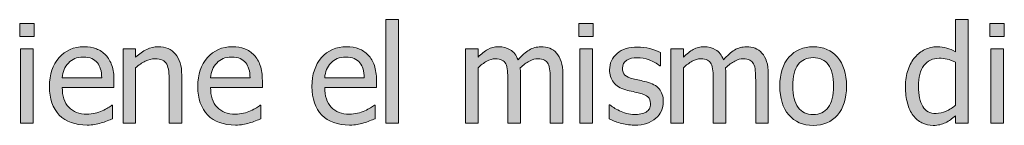
# Model space of a CAD drawing. Units: inches. Extents: x -169 to 961, y -268 to 554.
# Drawn here: x 249 to 335, y 138 to 147 of the extents above; entities that cross this region are included whole.
import ezdxf

# ---------------------------------------------------------------- set-up
doc = ezdxf.new("R2010")
doc.units = ezdxf.units.IN
doc.header["$MEASUREMENT"] = 0
doc.layers.add('Capa 1', color=7, linetype='Continuous')

# ---------------------------------------------------------------- blocks, each defined once
blk = doc.blocks.new('block 2')
at = {"layer": 'Capa 1', "true_color": 0x505050}
h = blk.add_hatch(color=251, dxfattribs=at)
h.dxf.hatch_style = 2
h.paths.add_polyline_path([(249.773, 144.82), (248.671, 144.82), (248.671, 138.275), (249.773, 138.275)])
h.paths.add_polyline_path([(249.849, 147.059), (248.595, 147.059), (248.595, 145.916), (249.849, 145.916)])
edge = h.paths.add_edge_path()
edge.add_spline(control_points=[(255.155, 138.17), (255.329, 138.201), (255.523, 138.246), (255.738, 138.305), (255.891, 138.348), (256.062, 138.407), (256.254, 138.483), (256.445, 138.56), (256.605, 138.623), (256.734, 138.674), (256.734, 138.674), (256.734, 139.875), (256.734, 139.875), (256.734, 139.875), (256.67, 139.875), (256.67, 139.875), (256.58, 139.801), (256.467, 139.722), (256.33, 139.638), (256.193, 139.554), (256.025, 139.467), (255.826, 139.377), (255.639, 139.291), (255.428, 139.221), (255.196, 139.166), (254.964, 139.111), (254.727, 139.084), (254.484, 139.084), (253.808, 139.084), (253.279, 139.285), (252.896, 139.688), (252.513, 140.09), (252.322, 140.672), (252.322, 141.434), (252.322, 141.434), (256.857, 141.434), (256.857, 141.434), (256.857, 141.434), (256.857, 142.031), (256.857, 142.031), (256.857, 142.555), (256.795, 142.997), (256.67, 143.358), (256.544, 143.72), (256.365, 144.025), (256.131, 144.275), (255.896, 144.525), (255.623, 144.709), (255.311, 144.826), (254.998, 144.943), (254.639, 145.002), (254.232, 145.002), (253.33, 145.002), (252.6, 144.687), (252.041, 144.056), (251.482, 143.425), (251.203, 142.576), (251.203, 141.51), (251.203, 140.428), (251.491, 139.593), (252.067, 139.005), (252.644, 138.417), (253.453, 138.123), (254.496, 138.123), (254.762, 138.123), (254.981, 138.139), (255.155, 138.17), (255.155, 138.17), (255.155, 138.17), (255.155, 138.17)], knot_values=[0, 0, 0, 0, 1, 1, 1, 2, 2, 2, 3, 3, 3, 4, 4, 4, 5, 5, 5, 6, 6, 6, 7, 7, 7, 8, 8, 8, 9, 9, 9, 10, 10, 10, 11, 11, 11, 12, 12, 12, 13, 13, 13, 14, 14, 14, 15, 15, 15, 16, 16, 16, 17, 17, 17, 18, 18, 18, 19, 19, 19, 20, 20, 20, 21, 21, 21, 22, 22, 22, 23, 23, 23, 23], degree=3, periodic=1)
edge = h.paths.add_edge_path()
edge.add_spline(control_points=[(252.322, 142.277), (252.346, 142.555), (252.4, 142.798), (252.486, 143.007), (252.572, 143.216), (252.697, 143.406), (252.861, 143.578), (253.029, 143.746), (253.216, 143.874), (253.421, 143.962), (253.626, 144.05), (253.875, 144.094), (254.168, 144.094), (254.464, 144.094), (254.713, 144.051), (254.915, 143.965), (255.116, 143.879), (255.281, 143.754), (255.41, 143.59), (255.527, 143.441), (255.617, 143.26), (255.68, 143.045), (255.742, 142.83), (255.777, 142.574), (255.785, 142.277), (255.785, 142.277), (252.322, 142.277), (252.322, 142.277), (252.322, 142.277), (252.322, 142.277), (252.322, 142.277)], knot_values=[0, 0, 0, 0, 1, 1, 1, 2, 2, 2, 3, 3, 3, 4, 4, 4, 5, 5, 5, 6, 6, 6, 7, 7, 7, 8, 8, 8, 9, 9, 9, 10, 10, 10, 10], degree=3, periodic=1)
h = blk.add_hatch(color=251, dxfattribs=at)
h.dxf.hatch_style = 2
h.paths.add_polyline_path([(281.773, 147.393), (280.671, 147.393), (280.671, 138.275), (281.773, 138.275)])
h = blk.add_hatch(color=251, dxfattribs=at)
h.dxf.hatch_style = 2
edge = h.paths.add_edge_path()
edge.add_spline(control_points=[(296.179, 138.275), (296.179, 138.275), (296.179, 142.582), (296.179, 142.582), (296.179, 143.031), (296.131, 143.404), (296.036, 143.701), (295.94, 143.998), (295.804, 144.246), (295.628, 144.445), (295.457, 144.641), (295.255, 144.782), (295.025, 144.87), (294.794, 144.958), (294.539, 145.002), (294.257, 145.002), (293.886, 145.002), (293.542, 144.906), (293.226, 144.715), (292.91, 144.523), (292.585, 144.242), (292.253, 143.871), (292.097, 144.273), (291.87, 144.562), (291.571, 144.738), (291.272, 144.914), (290.929, 145.002), (290.542, 145.002), (290.203, 145.002), (289.891, 144.923), (289.608, 144.765), (289.325, 144.606), (289.039, 144.383), (288.75, 144.094), (288.75, 144.094), (288.75, 144.82), (288.75, 144.82), (288.75, 144.82), (287.648, 144.82), (287.648, 144.82), (287.648, 144.82), (287.648, 138.275), (287.648, 138.275), (287.648, 138.275), (288.75, 138.275), (288.75, 138.275), (288.75, 138.275), (288.75, 143.162), (288.75, 143.162), (288.996, 143.393), (289.25, 143.582), (289.511, 143.73), (289.773, 143.879), (290.023, 143.953), (290.261, 143.953), (290.507, 143.953), (290.703, 143.916), (290.847, 143.842), (290.992, 143.768), (291.103, 143.652), (291.181, 143.496), (291.255, 143.352), (291.304, 143.151), (291.328, 142.896), (291.351, 142.64), (291.363, 142.361), (291.363, 142.061), (291.363, 142.061), (291.363, 138.275), (291.363, 138.275), (291.363, 138.275), (292.464, 138.275), (292.464, 138.275), (292.464, 138.275), (292.464, 142.582), (292.464, 142.582), (292.464, 142.707), (292.461, 142.815), (292.456, 142.907), (292.45, 142.999), (292.445, 143.078), (292.441, 143.145), (292.718, 143.406), (292.987, 143.606), (293.247, 143.745), (293.506, 143.884), (293.75, 143.953), (293.976, 143.953), (294.222, 143.953), (294.417, 143.916), (294.562, 143.842), (294.707, 143.768), (294.818, 143.652), (294.896, 143.496), (294.97, 143.352), (295.019, 143.151), (295.042, 142.896), (295.066, 142.64), (295.078, 142.361), (295.078, 142.061), (295.078, 142.061), (295.078, 138.275), (295.078, 138.275), (295.078, 138.275), (296.179, 138.275), (296.179, 138.275), (296.179, 138.275), (296.179, 138.275), (296.179, 138.275)], knot_values=[0, 0, 0, 0, 1, 1, 1, 2, 2, 2, 3, 3, 3, 4, 4, 4, 5, 5, 5, 6, 6, 6, 7, 7, 7, 8, 8, 8, 9, 9, 9, 10, 10, 10, 11, 11, 11, 12, 12, 12, 13, 13, 13, 14, 14, 14, 15, 15, 15, 16, 16, 16, 17, 17, 17, 18, 18, 18, 19, 19, 19, 20, 20, 20, 21, 21, 21, 22, 22, 22, 23, 23, 23, 24, 24, 24, 25, 25, 25, 26, 26, 26, 27, 27, 27, 28, 28, 28, 29, 29, 29, 30, 30, 30, 31, 31, 31, 32, 32, 32, 33, 33, 33, 34, 34, 34, 35, 35, 35, 36, 36, 36, 36], degree=3, periodic=1)
h.paths.add_polyline_path([(298.767, 144.82), (297.666, 144.82), (297.666, 138.275), (298.767, 138.275)])
h.paths.add_polyline_path([(298.843, 147.059), (297.589, 147.059), (297.589, 145.916), (298.843, 145.916)])
h = blk.add_hatch(color=251, dxfattribs=at)
h.dxf.hatch_style = 2
edge = h.paths.add_edge_path()
edge.add_spline(control_points=[(331.687, 147.393), (331.687, 147.393), (330.585, 147.393), (330.585, 147.393), (330.585, 147.393), (330.585, 144.557), (330.585, 144.557), (330.316, 144.709), (330.06, 144.821), (329.818, 144.894), (329.576, 144.966), (329.291, 145.002), (328.962, 145.002), (328.591, 145.002), (328.237, 144.921), (327.899, 144.759), (327.561, 144.597), (327.273, 144.373), (327.035, 144.088), (326.773, 143.775), (326.568, 143.409), (326.419, 142.989), (326.271, 142.569), (326.197, 142.072), (326.197, 141.498), (326.197, 140.947), (326.255, 140.46), (326.373, 140.036), (326.49, 139.612), (326.656, 139.256), (326.871, 138.967), (327.082, 138.682), (327.338, 138.465), (327.641, 138.316), (327.944, 138.168), (328.273, 138.094), (328.628, 138.094), (328.851, 138.094), (329.046, 138.114), (329.214, 138.155), (329.382, 138.196), (329.544, 138.254), (329.701, 138.328), (329.869, 138.406), (330.015, 138.492), (330.14, 138.586), (330.265, 138.68), (330.414, 138.799), (330.585, 138.943), (330.585, 138.943), (330.585, 138.275), (330.585, 138.275), (330.585, 138.275), (331.687, 138.275), (331.687, 138.275), (331.687, 138.275), (331.687, 147.393), (331.687, 147.393), (331.687, 147.393), (331.687, 147.393), (331.687, 147.393)], knot_values=[0, 0, 0, 0, 1, 1, 1, 2, 2, 2, 3, 3, 3, 4, 4, 4, 5, 5, 5, 6, 6, 6, 7, 7, 7, 8, 8, 8, 9, 9, 9, 10, 10, 10, 11, 11, 11, 12, 12, 12, 13, 13, 13, 14, 14, 14, 15, 15, 15, 16, 16, 16, 17, 17, 17, 18, 18, 18, 19, 19, 19, 20, 20, 20, 20], degree=3, periodic=1)
edge = h.paths.add_edge_path()
edge.add_spline(control_points=[(329.759, 139.339), (329.466, 139.208), (329.175, 139.143), (328.886, 139.143), (328.343, 139.143), (327.949, 139.347), (327.703, 139.755), (327.457, 140.163), (327.333, 140.752), (327.333, 141.521), (327.333, 142.322), (327.494, 142.935), (327.814, 143.358), (328.134, 143.782), (328.578, 143.994), (329.144, 143.994), (329.398, 143.994), (329.633, 143.969), (329.85, 143.918), (330.067, 143.867), (330.312, 143.775), (330.585, 143.643), (330.585, 143.643), (330.585, 139.869), (330.585, 139.869), (330.328, 139.646), (330.052, 139.47), (329.759, 139.339), (329.759, 139.339), (329.759, 139.339), (329.759, 139.339)], knot_values=[0, 0, 0, 0, 1, 1, 1, 2, 2, 2, 3, 3, 3, 4, 4, 4, 5, 5, 5, 6, 6, 6, 7, 7, 7, 8, 8, 8, 9, 9, 9, 10, 10, 10, 10], degree=3, periodic=1)
h.paths.add_polyline_path([(334.778, 144.82), (333.676, 144.82), (333.676, 138.275), (334.778, 138.275)])
h.paths.add_polyline_path([(334.854, 147.059), (333.6, 147.059), (333.6, 145.916), (334.854, 145.916)])
h = blk.add_hatch(color=251, dxfattribs=at)
h.dxf.hatch_style = 2
edge = h.paths.add_edge_path()
edge.add_spline(control_points=[(262.792, 142.523), (262.792, 143.328), (262.611, 143.942), (262.248, 144.366), (261.884, 144.79), (261.38, 145.002), (260.736, 145.002), (260.38, 145.002), (260.042, 144.924), (259.722, 144.768), (259.402, 144.611), (259.078, 144.387), (258.75, 144.094), (258.75, 144.094), (258.75, 144.82), (258.75, 144.82), (258.75, 144.82), (257.648, 144.82), (257.648, 144.82), (257.648, 144.82), (257.648, 138.275), (257.648, 138.275), (257.648, 138.275), (258.75, 138.275), (258.75, 138.275), (258.75, 138.275), (258.75, 143.162), (258.75, 143.162), (259.027, 143.396), (259.311, 143.587), (259.602, 143.733), (259.893, 143.88), (260.175, 143.953), (260.449, 143.953), (260.726, 143.953), (260.945, 143.913), (261.105, 143.833), (261.265, 143.753), (261.39, 143.631), (261.48, 143.467), (261.562, 143.311), (261.618, 143.103), (261.647, 142.843), (261.676, 142.583), (261.691, 142.303), (261.691, 142.002), (261.691, 142.002), (261.691, 138.275), (261.691, 138.275), (261.691, 138.275), (262.792, 138.275), (262.792, 138.275), (262.792, 138.275), (262.792, 142.523), (262.792, 142.523), (262.792, 142.523), (262.792, 142.523), (262.792, 142.523)], knot_values=[0, 0, 0, 0, 1, 1, 1, 2, 2, 2, 3, 3, 3, 4, 4, 4, 5, 5, 5, 6, 6, 6, 7, 7, 7, 8, 8, 8, 9, 9, 9, 10, 10, 10, 11, 11, 11, 12, 12, 12, 13, 13, 13, 14, 14, 14, 15, 15, 15, 16, 16, 16, 17, 17, 17, 18, 18, 18, 19, 19, 19, 19], degree=3, periodic=1)
edge = h.paths.add_edge_path()
edge.add_spline(control_points=[(268.152, 138.17), (268.326, 138.201), (268.521, 138.246), (268.735, 138.305), (268.888, 138.348), (269.06, 138.407), (269.251, 138.483), (269.442, 138.56), (269.603, 138.623), (269.731, 138.674), (269.731, 138.674), (269.731, 139.875), (269.731, 139.875), (269.731, 139.875), (269.667, 139.875), (269.667, 139.875), (269.577, 139.801), (269.464, 139.722), (269.327, 139.638), (269.19, 139.554), (269.022, 139.467), (268.823, 139.377), (268.636, 139.291), (268.426, 139.221), (268.193, 139.166), (267.961, 139.111), (267.724, 139.084), (267.481, 139.084), (266.806, 139.084), (266.276, 139.285), (265.894, 139.688), (265.511, 140.09), (265.319, 140.672), (265.319, 141.434), (265.319, 141.434), (269.854, 141.434), (269.854, 141.434), (269.854, 141.434), (269.854, 142.031), (269.854, 142.031), (269.854, 142.555), (269.792, 142.997), (269.667, 143.358), (269.542, 143.72), (269.362, 144.025), (269.128, 144.275), (268.894, 144.525), (268.62, 144.709), (268.308, 144.826), (267.995, 144.943), (267.636, 145.002), (267.229, 145.002), (266.327, 145.002), (265.597, 144.687), (265.038, 144.056), (264.479, 143.425), (264.2, 142.576), (264.2, 141.51), (264.2, 140.428), (264.488, 139.593), (265.064, 139.005), (265.641, 138.417), (266.45, 138.123), (267.493, 138.123), (267.759, 138.123), (267.979, 138.139), (268.152, 138.17), (268.152, 138.17), (268.152, 138.17), (268.152, 138.17)], knot_values=[0, 0, 0, 0, 1, 1, 1, 2, 2, 2, 3, 3, 3, 4, 4, 4, 5, 5, 5, 6, 6, 6, 7, 7, 7, 8, 8, 8, 9, 9, 9, 10, 10, 10, 11, 11, 11, 12, 12, 12, 13, 13, 13, 14, 14, 14, 15, 15, 15, 16, 16, 16, 17, 17, 17, 18, 18, 18, 19, 19, 19, 20, 20, 20, 21, 21, 21, 22, 22, 22, 23, 23, 23, 23], degree=3, periodic=1)
edge = h.paths.add_edge_path()
edge.add_spline(control_points=[(265.319, 142.277), (265.343, 142.555), (265.397, 142.798), (265.483, 143.007), (265.569, 143.216), (265.694, 143.406), (265.858, 143.578), (266.026, 143.746), (266.213, 143.874), (266.418, 143.962), (266.623, 144.05), (266.872, 144.094), (267.165, 144.094), (267.462, 144.094), (267.711, 144.051), (267.912, 143.965), (268.113, 143.879), (268.278, 143.754), (268.407, 143.59), (268.524, 143.441), (268.614, 143.26), (268.677, 143.045), (268.739, 142.83), (268.774, 142.574), (268.782, 142.277), (268.782, 142.277), (265.319, 142.277), (265.319, 142.277), (265.319, 142.277), (265.319, 142.277), (265.319, 142.277)], knot_values=[0, 0, 0, 0, 1, 1, 1, 2, 2, 2, 3, 3, 3, 4, 4, 4, 5, 5, 5, 6, 6, 6, 7, 7, 7, 8, 8, 8, 9, 9, 9, 10, 10, 10, 10], degree=3, periodic=1)
h = blk.add_hatch(color=251, dxfattribs=at)
h.dxf.hatch_style = 2
edge = h.paths.add_edge_path()
edge.add_spline(control_points=[(278.151, 138.17), (278.325, 138.201), (278.519, 138.246), (278.734, 138.305), (278.886, 138.348), (279.058, 138.407), (279.25, 138.483), (279.441, 138.56), (279.601, 138.623), (279.73, 138.674), (279.73, 138.674), (279.73, 139.875), (279.73, 139.875), (279.73, 139.875), (279.666, 139.875), (279.666, 139.875), (279.576, 139.801), (279.462, 139.722), (279.326, 139.638), (279.189, 139.554), (279.021, 139.467), (278.822, 139.377), (278.634, 139.291), (278.424, 139.221), (278.192, 139.166), (277.959, 139.111), (277.722, 139.084), (277.48, 139.084), (276.804, 139.084), (276.275, 139.285), (275.892, 139.688), (275.509, 140.09), (275.318, 140.672), (275.318, 141.434), (275.318, 141.434), (279.853, 141.434), (279.853, 141.434), (279.853, 141.434), (279.853, 142.031), (279.853, 142.031), (279.853, 142.555), (279.791, 142.997), (279.666, 143.358), (279.541, 143.72), (279.361, 144.025), (279.126, 144.275), (278.892, 144.525), (278.619, 144.709), (278.306, 144.826), (277.994, 144.943), (277.634, 145.002), (277.228, 145.002), (276.326, 145.002), (275.595, 144.687), (275.037, 144.056), (274.478, 143.425), (274.199, 142.576), (274.199, 141.51), (274.199, 140.428), (274.487, 139.593), (275.063, 139.005), (275.639, 138.417), (276.449, 138.123), (277.492, 138.123), (277.757, 138.123), (277.977, 138.139), (278.151, 138.17), (278.151, 138.17), (278.151, 138.17), (278.151, 138.17)], knot_values=[0, 0, 0, 0, 1, 1, 1, 2, 2, 2, 3, 3, 3, 4, 4, 4, 5, 5, 5, 6, 6, 6, 7, 7, 7, 8, 8, 8, 9, 9, 9, 10, 10, 10, 11, 11, 11, 12, 12, 12, 13, 13, 13, 14, 14, 14, 15, 15, 15, 16, 16, 16, 17, 17, 17, 18, 18, 18, 19, 19, 19, 20, 20, 20, 21, 21, 21, 22, 22, 22, 23, 23, 23, 23], degree=3, periodic=1)
edge = h.paths.add_edge_path()
edge.add_spline(control_points=[(275.318, 142.277), (275.341, 142.555), (275.396, 142.798), (275.482, 143.007), (275.568, 143.216), (275.693, 143.406), (275.857, 143.578), (276.025, 143.746), (276.211, 143.874), (276.417, 143.962), (276.622, 144.05), (276.871, 144.094), (277.164, 144.094), (277.46, 144.094), (277.709, 144.051), (277.911, 143.965), (278.112, 143.879), (278.277, 143.754), (278.406, 143.59), (278.523, 143.441), (278.613, 143.26), (278.675, 143.045), (278.738, 142.83), (278.773, 142.574), (278.781, 142.277), (278.781, 142.277), (275.318, 142.277), (275.318, 142.277), (275.318, 142.277), (275.318, 142.277), (275.318, 142.277)], knot_values=[0, 0, 0, 0, 1, 1, 1, 2, 2, 2, 3, 3, 3, 4, 4, 4, 5, 5, 5, 6, 6, 6, 7, 7, 7, 8, 8, 8, 9, 9, 9, 10, 10, 10, 10], degree=3, periodic=1)
h = blk.add_hatch(color=251, dxfattribs=at)
h.dxf.hatch_style = 2
edge = h.paths.add_edge_path()
edge.add_spline(control_points=[(303.528, 138.27), (303.823, 138.371), (304.087, 138.52), (304.322, 138.715), (304.537, 138.895), (304.7, 139.11), (304.811, 139.362), (304.922, 139.614), (304.978, 139.881), (304.978, 140.162), (304.978, 140.646), (304.856, 141.029), (304.612, 141.311), (304.368, 141.592), (304.003, 141.793), (303.519, 141.914), (303.296, 141.969), (303.084, 142.017), (302.883, 142.058), (302.682, 142.099), (302.5, 142.141), (302.335, 142.184), (302.007, 142.27), (301.769, 142.38), (301.621, 142.515), (301.472, 142.649), (301.398, 142.854), (301.398, 143.127), (301.398, 143.436), (301.523, 143.666), (301.773, 143.818), (302.023, 143.971), (302.33, 144.047), (302.693, 144.047), (303.044, 144.047), (303.393, 143.982), (303.739, 143.854), (304.084, 143.725), (304.398, 143.549), (304.679, 143.326), (304.679, 143.326), (304.738, 143.326), (304.738, 143.326), (304.738, 143.326), (304.738, 144.504), (304.738, 144.504), (304.488, 144.641), (304.179, 144.754), (303.812, 144.844), (303.445, 144.934), (303.08, 144.979), (302.716, 144.979), (301.978, 144.979), (301.386, 144.793), (300.941, 144.422), (300.496, 144.051), (300.273, 143.57), (300.273, 142.98), (300.273, 142.551), (300.386, 142.185), (300.613, 141.882), (300.839, 141.579), (301.203, 141.355), (301.703, 141.211), (301.894, 141.156), (302.103, 141.105), (302.33, 141.059), (302.556, 141.012), (302.74, 140.971), (302.88, 140.936), (303.244, 140.846), (303.497, 140.734), (303.639, 140.602), (303.782, 140.469), (303.853, 140.271), (303.853, 140.01), (303.853, 139.807), (303.823, 139.654), (303.762, 139.553), (303.702, 139.451), (303.603, 139.355), (303.466, 139.266), (303.369, 139.203), (303.22, 139.151), (303.021, 139.11), (302.822, 139.069), (302.634, 139.049), (302.458, 139.049), (302.216, 139.049), (301.983, 139.082), (301.758, 139.148), (301.534, 139.215), (301.328, 139.291), (301.14, 139.377), (300.929, 139.475), (300.76, 139.568), (300.633, 139.658), (300.506, 139.748), (300.396, 139.83), (300.302, 139.904), (300.302, 139.904), (300.244, 139.904), (300.244, 139.904), (300.244, 139.904), (300.244, 138.668), (300.244, 138.668), (300.494, 138.535), (300.809, 138.41), (301.19, 138.293), (301.571, 138.176), (301.98, 138.117), (302.417, 138.117), (302.863, 138.117), (303.233, 138.168), (303.528, 138.27), (303.528, 138.27), (303.528, 138.27), (303.528, 138.27)], knot_values=[0, 0, 0, 0, 1, 1, 1, 2, 2, 2, 3, 3, 3, 4, 4, 4, 5, 5, 5, 6, 6, 6, 7, 7, 7, 8, 8, 8, 9, 9, 9, 10, 10, 10, 11, 11, 11, 12, 12, 12, 13, 13, 13, 14, 14, 14, 15, 15, 15, 16, 16, 16, 17, 17, 17, 18, 18, 18, 19, 19, 19, 20, 20, 20, 21, 21, 21, 22, 22, 22, 23, 23, 23, 24, 24, 24, 25, 25, 25, 26, 26, 26, 27, 27, 27, 28, 28, 28, 29, 29, 29, 30, 30, 30, 31, 31, 31, 32, 32, 32, 33, 33, 33, 34, 34, 34, 35, 35, 35, 36, 36, 36, 37, 37, 37, 38, 38, 38, 39, 39, 39, 39], degree=3, periodic=1)
edge = h.paths.add_edge_path()
edge.add_spline(control_points=[(314.175, 138.275), (314.175, 138.275), (314.175, 142.582), (314.175, 142.582), (314.175, 143.031), (314.127, 143.404), (314.031, 143.701), (313.936, 143.998), (313.8, 144.246), (313.624, 144.445), (313.452, 144.641), (313.251, 144.782), (313.021, 144.87), (312.79, 144.958), (312.534, 145.002), (312.253, 145.002), (311.882, 145.002), (311.538, 144.906), (311.222, 144.715), (310.905, 144.523), (310.581, 144.242), (310.249, 143.871), (310.093, 144.273), (309.865, 144.562), (309.566, 144.738), (309.268, 144.914), (308.925, 145.002), (308.538, 145.002), (308.198, 145.002), (307.887, 144.923), (307.604, 144.765), (307.32, 144.606), (307.034, 144.383), (306.745, 144.094), (306.745, 144.094), (306.745, 144.82), (306.745, 144.82), (306.745, 144.82), (305.644, 144.82), (305.644, 144.82), (305.644, 144.82), (305.644, 138.275), (305.644, 138.275), (305.644, 138.275), (306.745, 138.275), (306.745, 138.275), (306.745, 138.275), (306.745, 143.162), (306.745, 143.162), (306.991, 143.393), (307.245, 143.582), (307.507, 143.73), (307.769, 143.879), (308.019, 143.953), (308.257, 143.953), (308.503, 143.953), (308.698, 143.916), (308.843, 143.842), (308.987, 143.768), (309.099, 143.652), (309.177, 143.496), (309.251, 143.352), (309.3, 143.151), (309.323, 142.896), (309.347, 142.64), (309.358, 142.361), (309.358, 142.061), (309.358, 142.061), (309.358, 138.275), (309.358, 138.275), (309.358, 138.275), (310.46, 138.275), (310.46, 138.275), (310.46, 138.275), (310.46, 142.582), (310.46, 142.582), (310.46, 142.707), (310.457, 142.815), (310.451, 142.907), (310.445, 142.999), (310.44, 143.078), (310.437, 143.145), (310.714, 143.406), (310.982, 143.606), (311.242, 143.745), (311.502, 143.884), (311.745, 143.953), (311.972, 143.953), (312.218, 143.953), (312.413, 143.916), (312.558, 143.842), (312.702, 143.768), (312.813, 143.652), (312.892, 143.496), (312.966, 143.352), (313.015, 143.151), (313.038, 142.896), (313.062, 142.64), (313.073, 142.361), (313.073, 142.061), (313.073, 142.061), (313.073, 138.275), (313.073, 138.275), (313.073, 138.275), (314.175, 138.275), (314.175, 138.275), (314.175, 138.275), (314.175, 138.275), (314.175, 138.275)], knot_values=[0, 0, 0, 0, 1, 1, 1, 2, 2, 2, 3, 3, 3, 4, 4, 4, 5, 5, 5, 6, 6, 6, 7, 7, 7, 8, 8, 8, 9, 9, 9, 10, 10, 10, 11, 11, 11, 12, 12, 12, 13, 13, 13, 14, 14, 14, 15, 15, 15, 16, 16, 16, 17, 17, 17, 18, 18, 18, 19, 19, 19, 20, 20, 20, 21, 21, 21, 22, 22, 22, 23, 23, 23, 24, 24, 24, 25, 25, 25, 26, 26, 26, 27, 27, 27, 28, 28, 28, 29, 29, 29, 30, 30, 30, 31, 31, 31, 32, 32, 32, 33, 33, 33, 34, 34, 34, 35, 35, 35, 36, 36, 36, 36], degree=3, periodic=1)
h = blk.add_hatch(color=251, dxfattribs=at)
h.dxf.hatch_style = 2
edge = h.paths.add_edge_path()
edge.add_spline(control_points=[(320.236, 144.097), (319.705, 144.7), (318.998, 145.002), (318.115, 145.002), (317.236, 145.002), (316.528, 144.699), (315.991, 144.094), (315.454, 143.488), (315.185, 142.639), (315.185, 141.545), (315.185, 140.482), (315.446, 139.642), (315.967, 139.022), (316.489, 138.403), (317.205, 138.094), (318.115, 138.094), (318.998, 138.094), (319.705, 138.394), (320.236, 138.993), (320.767, 139.593), (321.033, 140.443), (321.033, 141.545), (321.033, 142.643), (320.767, 143.493), (320.236, 144.097), (320.236, 144.097), (320.236, 144.097), (320.236, 144.097)], knot_values=[0, 0, 0, 0, 1, 1, 1, 2, 2, 2, 3, 3, 3, 4, 4, 4, 5, 5, 5, 6, 6, 6, 7, 7, 7, 8, 8, 8, 9, 9, 9, 9], degree=3, periodic=1)
edge = h.paths.add_edge_path()
edge.add_spline(control_points=[(319.43, 139.667), (319.12, 139.251), (318.681, 139.043), (318.115, 139.043), (317.541, 139.043), (317.098, 139.255), (316.788, 139.679), (316.477, 140.103), (316.322, 140.725), (316.322, 141.545), (316.322, 142.393), (316.477, 143.022), (316.788, 143.435), (317.098, 143.847), (317.541, 144.053), (318.115, 144.053), (318.685, 144.053), (319.125, 143.847), (319.433, 143.435), (319.742, 143.022), (319.896, 142.393), (319.896, 141.545), (319.896, 140.709), (319.741, 140.083), (319.43, 139.667), (319.43, 139.667), (319.43, 139.667), (319.43, 139.667)], knot_values=[0, 0, 0, 0, 1, 1, 1, 2, 2, 2, 3, 3, 3, 4, 4, 4, 5, 5, 5, 6, 6, 6, 7, 7, 7, 8, 8, 8, 9, 9, 9, 9], degree=3, periodic=1)
at = {"layer": 'Capa 1', "lineweight": 0}
for points in [[(249.849, 147.059), (248.595, 147.059), (248.595, 145.916), (249.849, 145.916), (249.849, 147.059), (249.849, 147.059)], [(281.773, 147.393), (280.671, 147.393), (280.671, 138.275), (281.773, 138.275), (281.773, 147.393), (281.773, 147.393)], [(298.843, 147.059), (297.589, 147.059), (297.589, 145.916), (298.843, 145.916), (298.843, 147.059), (298.843, 147.059)], [(334.854, 147.059), (333.6, 147.059), (333.6, 145.916), (334.854, 145.916), (334.854, 147.059), (334.854, 147.059)], [(249.773, 144.82), (248.671, 144.82), (248.671, 138.275), (249.773, 138.275), (249.773, 144.82), (249.773, 144.82)], [(298.767, 144.82), (297.666, 144.82), (297.666, 138.275), (298.767, 138.275), (298.767, 144.82), (298.767, 144.82)], [(334.778, 144.82), (333.676, 144.82), (333.676, 138.275), (334.778, 138.275), (334.778, 144.82), (334.778, 144.82)]]:
    blk.add_lwpolyline(points, dxfattribs=at)
for points, knots in [([(331.687, 147.393), (331.687, 147.393), (330.585, 147.393), (330.585, 147.393), (330.585, 147.393), (330.585, 144.557), (330.585, 144.557), (330.316, 144.709), (330.06, 144.821), (329.818, 144.894), (329.576, 144.966), (329.291, 145.002), (328.962, 145.002), (328.591, 145.002), (328.237, 144.921), (327.899, 144.759), (327.561, 144.597), (327.273, 144.373), (327.035, 144.088), (326.773, 143.775), (326.568, 143.409), (326.419, 142.989), (326.271, 142.569), (326.197, 142.072), (326.197, 141.498), (326.197, 140.947), (326.255, 140.46), (326.373, 140.036), (326.49, 139.612), (326.656, 139.256), (326.871, 138.967), (327.082, 138.682), (327.338, 138.465), (327.641, 138.316), (327.944, 138.168), (328.273, 138.094), (328.628, 138.094), (328.851, 138.094), (329.046, 138.114), (329.214, 138.155), (329.382, 138.196), (329.544, 138.254), (329.701, 138.328), (329.869, 138.406), (330.015, 138.492), (330.14, 138.586), (330.265, 138.68), (330.414, 138.799), (330.585, 138.943), (330.585, 138.943), (330.585, 138.275), (330.585, 138.275), (330.585, 138.275), (331.687, 138.275), (331.687, 138.275), (331.687, 138.275), (331.687, 147.393), (331.687, 147.393), (331.687, 147.393), (331.687, 147.393), (331.687, 147.393)], [0, 0, 0, 0, 1, 1, 1, 2, 2, 2, 3, 3, 3, 4, 4, 4, 5, 5, 5, 6, 6, 6, 7, 7, 7, 8, 8, 8, 9, 9, 9, 10, 10, 10, 11, 11, 11, 12, 12, 12, 13, 13, 13, 14, 14, 14, 15, 15, 15, 16, 16, 16, 17, 17, 17, 18, 18, 18, 19, 19, 19, 20, 20, 20, 20]), ([(255.155, 138.17), (255.329, 138.201), (255.523, 138.246), (255.738, 138.305), (255.891, 138.348), (256.062, 138.407), (256.254, 138.483), (256.445, 138.56), (256.605, 138.623), (256.734, 138.674), (256.734, 138.674), (256.734, 139.875), (256.734, 139.875), (256.734, 139.875), (256.67, 139.875), (256.67, 139.875), (256.58, 139.801), (256.467, 139.722), (256.33, 139.638), (256.193, 139.554), (256.025, 139.467), (255.826, 139.377), (255.639, 139.291), (255.428, 139.221), (255.196, 139.166), (254.964, 139.111), (254.727, 139.084), (254.484, 139.084), (253.808, 139.084), (253.279, 139.285), (252.896, 139.688), (252.513, 140.09), (252.322, 140.672), (252.322, 141.434), (252.322, 141.434), (256.857, 141.434), (256.857, 141.434), (256.857, 141.434), (256.857, 142.031), (256.857, 142.031), (256.857, 142.555), (256.795, 142.997), (256.67, 143.358), (256.544, 143.72), (256.365, 144.025), (256.131, 144.275), (255.896, 144.525), (255.623, 144.709), (255.311, 144.826), (254.998, 144.943), (254.639, 145.002), (254.232, 145.002), (253.33, 145.002), (252.6, 144.687), (252.041, 144.056), (251.482, 143.425), (251.203, 142.576), (251.203, 141.51), (251.203, 140.428), (251.491, 139.593), (252.067, 139.005), (252.644, 138.417), (253.453, 138.123), (254.496, 138.123), (254.762, 138.123), (254.981, 138.139), (255.155, 138.17), (255.155, 138.17), (255.155, 138.17), (255.155, 138.17)], [0, 0, 0, 0, 1, 1, 1, 2, 2, 2, 3, 3, 3, 4, 4, 4, 5, 5, 5, 6, 6, 6, 7, 7, 7, 8, 8, 8, 9, 9, 9, 10, 10, 10, 11, 11, 11, 12, 12, 12, 13, 13, 13, 14, 14, 14, 15, 15, 15, 16, 16, 16, 17, 17, 17, 18, 18, 18, 19, 19, 19, 20, 20, 20, 21, 21, 21, 22, 22, 22, 23, 23, 23, 23]), ([(262.792, 142.523), (262.792, 143.328), (262.611, 143.942), (262.248, 144.366), (261.884, 144.79), (261.38, 145.002), (260.736, 145.002), (260.38, 145.002), (260.042, 144.924), (259.722, 144.768), (259.402, 144.611), (259.078, 144.387), (258.75, 144.094), (258.75, 144.094), (258.75, 144.82), (258.75, 144.82), (258.75, 144.82), (257.648, 144.82), (257.648, 144.82), (257.648, 144.82), (257.648, 138.275), (257.648, 138.275), (257.648, 138.275), (258.75, 138.275), (258.75, 138.275), (258.75, 138.275), (258.75, 143.162), (258.75, 143.162), (259.027, 143.396), (259.311, 143.587), (259.602, 143.733), (259.893, 143.88), (260.175, 143.953), (260.449, 143.953), (260.726, 143.953), (260.945, 143.913), (261.105, 143.833), (261.265, 143.753), (261.39, 143.631), (261.48, 143.467), (261.562, 143.311), (261.618, 143.103), (261.647, 142.843), (261.676, 142.583), (261.691, 142.303), (261.691, 142.002), (261.691, 142.002), (261.691, 138.275), (261.691, 138.275), (261.691, 138.275), (262.792, 138.275), (262.792, 138.275), (262.792, 138.275), (262.792, 142.523), (262.792, 142.523), (262.792, 142.523), (262.792, 142.523), (262.792, 142.523)], [0, 0, 0, 0, 1, 1, 1, 2, 2, 2, 3, 3, 3, 4, 4, 4, 5, 5, 5, 6, 6, 6, 7, 7, 7, 8, 8, 8, 9, 9, 9, 10, 10, 10, 11, 11, 11, 12, 12, 12, 13, 13, 13, 14, 14, 14, 15, 15, 15, 16, 16, 16, 17, 17, 17, 18, 18, 18, 19, 19, 19, 19]), ([(268.152, 138.17), (268.326, 138.201), (268.521, 138.246), (268.735, 138.305), (268.888, 138.348), (269.06, 138.407), (269.251, 138.483), (269.442, 138.56), (269.603, 138.623), (269.731, 138.674), (269.731, 138.674), (269.731, 139.875), (269.731, 139.875), (269.731, 139.875), (269.667, 139.875), (269.667, 139.875), (269.577, 139.801), (269.464, 139.722), (269.327, 139.638), (269.19, 139.554), (269.022, 139.467), (268.823, 139.377), (268.636, 139.291), (268.426, 139.221), (268.193, 139.166), (267.961, 139.111), (267.724, 139.084), (267.481, 139.084), (266.806, 139.084), (266.276, 139.285), (265.894, 139.688), (265.511, 140.09), (265.319, 140.672), (265.319, 141.434), (265.319, 141.434), (269.854, 141.434), (269.854, 141.434), (269.854, 141.434), (269.854, 142.031), (269.854, 142.031), (269.854, 142.555), (269.792, 142.997), (269.667, 143.358), (269.542, 143.72), (269.362, 144.025), (269.128, 144.275), (268.894, 144.525), (268.62, 144.709), (268.308, 144.826), (267.995, 144.943), (267.636, 145.002), (267.229, 145.002), (266.327, 145.002), (265.597, 144.687), (265.038, 144.056), (264.479, 143.425), (264.2, 142.576), (264.2, 141.51), (264.2, 140.428), (264.488, 139.593), (265.064, 139.005), (265.641, 138.417), (266.45, 138.123), (267.493, 138.123), (267.759, 138.123), (267.979, 138.139), (268.152, 138.17), (268.152, 138.17), (268.152, 138.17), (268.152, 138.17)], [0, 0, 0, 0, 1, 1, 1, 2, 2, 2, 3, 3, 3, 4, 4, 4, 5, 5, 5, 6, 6, 6, 7, 7, 7, 8, 8, 8, 9, 9, 9, 10, 10, 10, 11, 11, 11, 12, 12, 12, 13, 13, 13, 14, 14, 14, 15, 15, 15, 16, 16, 16, 17, 17, 17, 18, 18, 18, 19, 19, 19, 20, 20, 20, 21, 21, 21, 22, 22, 22, 23, 23, 23, 23]), ([(278.151, 138.17), (278.325, 138.201), (278.519, 138.246), (278.734, 138.305), (278.886, 138.348), (279.058, 138.407), (279.25, 138.483), (279.441, 138.56), (279.601, 138.623), (279.73, 138.674), (279.73, 138.674), (279.73, 139.875), (279.73, 139.875), (279.73, 139.875), (279.666, 139.875), (279.666, 139.875), (279.576, 139.801), (279.462, 139.722), (279.326, 139.638), (279.189, 139.554), (279.021, 139.467), (278.822, 139.377), (278.634, 139.291), (278.424, 139.221), (278.192, 139.166), (277.959, 139.111), (277.722, 139.084), (277.48, 139.084), (276.804, 139.084), (276.275, 139.285), (275.892, 139.688), (275.509, 140.09), (275.318, 140.672), (275.318, 141.434), (275.318, 141.434), (279.853, 141.434), (279.853, 141.434), (279.853, 141.434), (279.853, 142.031), (279.853, 142.031), (279.853, 142.555), (279.791, 142.997), (279.666, 143.358), (279.541, 143.72), (279.361, 144.025), (279.126, 144.275), (278.892, 144.525), (278.619, 144.709), (278.306, 144.826), (277.994, 144.943), (277.634, 145.002), (277.228, 145.002), (276.326, 145.002), (275.595, 144.687), (275.037, 144.056), (274.478, 143.425), (274.199, 142.576), (274.199, 141.51), (274.199, 140.428), (274.487, 139.593), (275.063, 139.005), (275.639, 138.417), (276.449, 138.123), (277.492, 138.123), (277.757, 138.123), (277.977, 138.139), (278.151, 138.17), (278.151, 138.17), (278.151, 138.17), (278.151, 138.17)], [0, 0, 0, 0, 1, 1, 1, 2, 2, 2, 3, 3, 3, 4, 4, 4, 5, 5, 5, 6, 6, 6, 7, 7, 7, 8, 8, 8, 9, 9, 9, 10, 10, 10, 11, 11, 11, 12, 12, 12, 13, 13, 13, 14, 14, 14, 15, 15, 15, 16, 16, 16, 17, 17, 17, 18, 18, 18, 19, 19, 19, 20, 20, 20, 21, 21, 21, 22, 22, 22, 23, 23, 23, 23]), ([(296.179, 138.275), (296.179, 138.275), (296.179, 142.582), (296.179, 142.582), (296.179, 143.031), (296.131, 143.404), (296.036, 143.701), (295.94, 143.998), (295.804, 144.246), (295.628, 144.445), (295.457, 144.641), (295.255, 144.782), (295.025, 144.87), (294.794, 144.958), (294.539, 145.002), (294.257, 145.002), (293.886, 145.002), (293.542, 144.906), (293.226, 144.715), (292.91, 144.523), (292.585, 144.242), (292.253, 143.871), (292.097, 144.273), (291.87, 144.562), (291.571, 144.738), (291.272, 144.914), (290.929, 145.002), (290.542, 145.002), (290.203, 145.002), (289.891, 144.923), (289.608, 144.765), (289.325, 144.606), (289.039, 144.383), (288.75, 144.094), (288.75, 144.094), (288.75, 144.82), (288.75, 144.82), (288.75, 144.82), (287.648, 144.82), (287.648, 144.82), (287.648, 144.82), (287.648, 138.275), (287.648, 138.275), (287.648, 138.275), (288.75, 138.275), (288.75, 138.275), (288.75, 138.275), (288.75, 143.162), (288.75, 143.162), (288.996, 143.393), (289.25, 143.582), (289.511, 143.73), (289.773, 143.879), (290.023, 143.953), (290.261, 143.953), (290.507, 143.953), (290.703, 143.916), (290.847, 143.842), (290.992, 143.768), (291.103, 143.652), (291.181, 143.496), (291.255, 143.352), (291.304, 143.151), (291.328, 142.896), (291.351, 142.64), (291.363, 142.361), (291.363, 142.061), (291.363, 142.061), (291.363, 138.275), (291.363, 138.275), (291.363, 138.275), (292.464, 138.275), (292.464, 138.275), (292.464, 138.275), (292.464, 142.582), (292.464, 142.582), (292.464, 142.707), (292.461, 142.815), (292.456, 142.907), (292.45, 142.999), (292.445, 143.078), (292.441, 143.145), (292.718, 143.406), (292.987, 143.606), (293.247, 143.745), (293.506, 143.884), (293.75, 143.953), (293.976, 143.953), (294.222, 143.953), (294.417, 143.916), (294.562, 143.842), (294.707, 143.768), (294.818, 143.652), (294.896, 143.496), (294.97, 143.352), (295.019, 143.151), (295.042, 142.896), (295.066, 142.64), (295.078, 142.361), (295.078, 142.061), (295.078, 142.061), (295.078, 138.275), (295.078, 138.275), (295.078, 138.275), (296.179, 138.275), (296.179, 138.275), (296.179, 138.275), (296.179, 138.275), (296.179, 138.275)], [0, 0, 0, 0, 1, 1, 1, 2, 2, 2, 3, 3, 3, 4, 4, 4, 5, 5, 5, 6, 6, 6, 7, 7, 7, 8, 8, 8, 9, 9, 9, 10, 10, 10, 11, 11, 11, 12, 12, 12, 13, 13, 13, 14, 14, 14, 15, 15, 15, 16, 16, 16, 17, 17, 17, 18, 18, 18, 19, 19, 19, 20, 20, 20, 21, 21, 21, 22, 22, 22, 23, 23, 23, 24, 24, 24, 25, 25, 25, 26, 26, 26, 27, 27, 27, 28, 28, 28, 29, 29, 29, 30, 30, 30, 31, 31, 31, 32, 32, 32, 33, 33, 33, 34, 34, 34, 35, 35, 35, 36, 36, 36, 36]), ([(303.528, 138.27), (303.823, 138.371), (304.087, 138.52), (304.322, 138.715), (304.537, 138.895), (304.7, 139.11), (304.811, 139.362), (304.922, 139.614), (304.978, 139.881), (304.978, 140.162), (304.978, 140.646), (304.856, 141.029), (304.612, 141.311), (304.368, 141.592), (304.003, 141.793), (303.519, 141.914), (303.296, 141.969), (303.084, 142.017), (302.883, 142.058), (302.682, 142.099), (302.5, 142.141), (302.335, 142.184), (302.007, 142.27), (301.769, 142.38), (301.621, 142.515), (301.472, 142.649), (301.398, 142.854), (301.398, 143.127), (301.398, 143.436), (301.523, 143.666), (301.773, 143.818), (302.023, 143.971), (302.33, 144.047), (302.693, 144.047), (303.044, 144.047), (303.393, 143.982), (303.739, 143.854), (304.084, 143.725), (304.398, 143.549), (304.679, 143.326), (304.679, 143.326), (304.738, 143.326), (304.738, 143.326), (304.738, 143.326), (304.738, 144.504), (304.738, 144.504), (304.488, 144.641), (304.179, 144.754), (303.812, 144.844), (303.445, 144.934), (303.08, 144.979), (302.716, 144.979), (301.978, 144.979), (301.386, 144.793), (300.941, 144.422), (300.496, 144.051), (300.273, 143.57), (300.273, 142.98), (300.273, 142.551), (300.386, 142.185), (300.613, 141.882), (300.839, 141.579), (301.203, 141.355), (301.703, 141.211), (301.894, 141.156), (302.103, 141.105), (302.33, 141.059), (302.556, 141.012), (302.74, 140.971), (302.88, 140.936), (303.244, 140.846), (303.497, 140.734), (303.639, 140.602), (303.782, 140.469), (303.853, 140.271), (303.853, 140.01), (303.853, 139.807), (303.823, 139.654), (303.762, 139.553), (303.702, 139.451), (303.603, 139.355), (303.466, 139.266), (303.369, 139.203), (303.22, 139.151), (303.021, 139.11), (302.822, 139.069), (302.634, 139.049), (302.458, 139.049), (302.216, 139.049), (301.983, 139.082), (301.758, 139.148), (301.534, 139.215), (301.328, 139.291), (301.14, 139.377), (300.929, 139.475), (300.76, 139.568), (300.633, 139.658), (300.506, 139.748), (300.396, 139.83), (300.302, 139.904), (300.302, 139.904), (300.244, 139.904), (300.244, 139.904), (300.244, 139.904), (300.244, 138.668), (300.244, 138.668), (300.494, 138.535), (300.809, 138.41), (301.19, 138.293), (301.571, 138.176), (301.98, 138.117), (302.417, 138.117), (302.863, 138.117), (303.233, 138.168), (303.528, 138.27), (303.528, 138.27), (303.528, 138.27), (303.528, 138.27)], [0, 0, 0, 0, 1, 1, 1, 2, 2, 2, 3, 3, 3, 4, 4, 4, 5, 5, 5, 6, 6, 6, 7, 7, 7, 8, 8, 8, 9, 9, 9, 10, 10, 10, 11, 11, 11, 12, 12, 12, 13, 13, 13, 14, 14, 14, 15, 15, 15, 16, 16, 16, 17, 17, 17, 18, 18, 18, 19, 19, 19, 20, 20, 20, 21, 21, 21, 22, 22, 22, 23, 23, 23, 24, 24, 24, 25, 25, 25, 26, 26, 26, 27, 27, 27, 28, 28, 28, 29, 29, 29, 30, 30, 30, 31, 31, 31, 32, 32, 32, 33, 33, 33, 34, 34, 34, 35, 35, 35, 36, 36, 36, 37, 37, 37, 38, 38, 38, 39, 39, 39, 39]), ([(314.175, 138.275), (314.175, 138.275), (314.175, 142.582), (314.175, 142.582), (314.175, 143.031), (314.127, 143.404), (314.031, 143.701), (313.936, 143.998), (313.8, 144.246), (313.624, 144.445), (313.452, 144.641), (313.251, 144.782), (313.021, 144.87), (312.79, 144.958), (312.534, 145.002), (312.253, 145.002), (311.882, 145.002), (311.538, 144.906), (311.222, 144.715), (310.905, 144.523), (310.581, 144.242), (310.249, 143.871), (310.093, 144.273), (309.865, 144.562), (309.566, 144.738), (309.268, 144.914), (308.925, 145.002), (308.538, 145.002), (308.198, 145.002), (307.887, 144.923), (307.604, 144.765), (307.32, 144.606), (307.034, 144.383), (306.745, 144.094), (306.745, 144.094), (306.745, 144.82), (306.745, 144.82), (306.745, 144.82), (305.644, 144.82), (305.644, 144.82), (305.644, 144.82), (305.644, 138.275), (305.644, 138.275), (305.644, 138.275), (306.745, 138.275), (306.745, 138.275), (306.745, 138.275), (306.745, 143.162), (306.745, 143.162), (306.991, 143.393), (307.245, 143.582), (307.507, 143.73), (307.769, 143.879), (308.019, 143.953), (308.257, 143.953), (308.503, 143.953), (308.698, 143.916), (308.843, 143.842), (308.987, 143.768), (309.099, 143.652), (309.177, 143.496), (309.251, 143.352), (309.3, 143.151), (309.323, 142.896), (309.347, 142.64), (309.358, 142.361), (309.358, 142.061), (309.358, 142.061), (309.358, 138.275), (309.358, 138.275), (309.358, 138.275), (310.46, 138.275), (310.46, 138.275), (310.46, 138.275), (310.46, 142.582), (310.46, 142.582), (310.46, 142.707), (310.457, 142.815), (310.451, 142.907), (310.445, 142.999), (310.44, 143.078), (310.437, 143.145), (310.714, 143.406), (310.982, 143.606), (311.242, 143.745), (311.502, 143.884), (311.745, 143.953), (311.972, 143.953), (312.218, 143.953), (312.413, 143.916), (312.558, 143.842), (312.702, 143.768), (312.813, 143.652), (312.892, 143.496), (312.966, 143.352), (313.015, 143.151), (313.038, 142.896), (313.062, 142.64), (313.073, 142.361), (313.073, 142.061), (313.073, 142.061), (313.073, 138.275), (313.073, 138.275), (313.073, 138.275), (314.175, 138.275), (314.175, 138.275), (314.175, 138.275), (314.175, 138.275), (314.175, 138.275)], [0, 0, 0, 0, 1, 1, 1, 2, 2, 2, 3, 3, 3, 4, 4, 4, 5, 5, 5, 6, 6, 6, 7, 7, 7, 8, 8, 8, 9, 9, 9, 10, 10, 10, 11, 11, 11, 12, 12, 12, 13, 13, 13, 14, 14, 14, 15, 15, 15, 16, 16, 16, 17, 17, 17, 18, 18, 18, 19, 19, 19, 20, 20, 20, 21, 21, 21, 22, 22, 22, 23, 23, 23, 24, 24, 24, 25, 25, 25, 26, 26, 26, 27, 27, 27, 28, 28, 28, 29, 29, 29, 30, 30, 30, 31, 31, 31, 32, 32, 32, 33, 33, 33, 34, 34, 34, 35, 35, 35, 36, 36, 36, 36]), ([(320.236, 144.097), (319.705, 144.7), (318.998, 145.002), (318.115, 145.002), (317.236, 145.002), (316.528, 144.699), (315.991, 144.094), (315.454, 143.488), (315.185, 142.639), (315.185, 141.545), (315.185, 140.482), (315.446, 139.642), (315.967, 139.022), (316.489, 138.403), (317.205, 138.094), (318.115, 138.094), (318.998, 138.094), (319.705, 138.394), (320.236, 138.993), (320.767, 139.593), (321.033, 140.443), (321.033, 141.545), (321.033, 142.643), (320.767, 143.493), (320.236, 144.097), (320.236, 144.097), (320.236, 144.097), (320.236, 144.097)], [0, 0, 0, 0, 1, 1, 1, 2, 2, 2, 3, 3, 3, 4, 4, 4, 5, 5, 5, 6, 6, 6, 7, 7, 7, 8, 8, 8, 9, 9, 9, 9]), ([(252.322, 142.277), (252.346, 142.555), (252.4, 142.798), (252.486, 143.007), (252.572, 143.216), (252.697, 143.406), (252.861, 143.578), (253.029, 143.746), (253.216, 143.874), (253.421, 143.962), (253.626, 144.05), (253.875, 144.094), (254.168, 144.094), (254.464, 144.094), (254.713, 144.051), (254.915, 143.965), (255.116, 143.879), (255.281, 143.754), (255.41, 143.59), (255.527, 143.441), (255.617, 143.26), (255.68, 143.045), (255.742, 142.83), (255.777, 142.574), (255.785, 142.277), (255.785, 142.277), (252.322, 142.277), (252.322, 142.277), (252.322, 142.277), (252.322, 142.277), (252.322, 142.277)], [0, 0, 0, 0, 1, 1, 1, 2, 2, 2, 3, 3, 3, 4, 4, 4, 5, 5, 5, 6, 6, 6, 7, 7, 7, 8, 8, 8, 9, 9, 9, 10, 10, 10, 10]), ([(265.319, 142.277), (265.343, 142.555), (265.397, 142.798), (265.483, 143.007), (265.569, 143.216), (265.694, 143.406), (265.858, 143.578), (266.026, 143.746), (266.213, 143.874), (266.418, 143.962), (266.623, 144.05), (266.872, 144.094), (267.165, 144.094), (267.462, 144.094), (267.711, 144.051), (267.912, 143.965), (268.113, 143.879), (268.278, 143.754), (268.407, 143.59), (268.524, 143.441), (268.614, 143.26), (268.677, 143.045), (268.739, 142.83), (268.774, 142.574), (268.782, 142.277), (268.782, 142.277), (265.319, 142.277), (265.319, 142.277), (265.319, 142.277), (265.319, 142.277), (265.319, 142.277)], [0, 0, 0, 0, 1, 1, 1, 2, 2, 2, 3, 3, 3, 4, 4, 4, 5, 5, 5, 6, 6, 6, 7, 7, 7, 8, 8, 8, 9, 9, 9, 10, 10, 10, 10]), ([(275.318, 142.277), (275.341, 142.555), (275.396, 142.798), (275.482, 143.007), (275.568, 143.216), (275.693, 143.406), (275.857, 143.578), (276.025, 143.746), (276.211, 143.874), (276.417, 143.962), (276.622, 144.05), (276.871, 144.094), (277.164, 144.094), (277.46, 144.094), (277.709, 144.051), (277.911, 143.965), (278.112, 143.879), (278.277, 143.754), (278.406, 143.59), (278.523, 143.441), (278.613, 143.26), (278.675, 143.045), (278.738, 142.83), (278.773, 142.574), (278.781, 142.277), (278.781, 142.277), (275.318, 142.277), (275.318, 142.277), (275.318, 142.277), (275.318, 142.277), (275.318, 142.277)], [0, 0, 0, 0, 1, 1, 1, 2, 2, 2, 3, 3, 3, 4, 4, 4, 5, 5, 5, 6, 6, 6, 7, 7, 7, 8, 8, 8, 9, 9, 9, 10, 10, 10, 10]), ([(319.43, 139.667), (319.12, 139.251), (318.681, 139.043), (318.115, 139.043), (317.541, 139.043), (317.098, 139.255), (316.788, 139.679), (316.477, 140.103), (316.322, 140.725), (316.322, 141.545), (316.322, 142.393), (316.477, 143.022), (316.788, 143.435), (317.098, 143.847), (317.541, 144.053), (318.115, 144.053), (318.685, 144.053), (319.125, 143.847), (319.433, 143.435), (319.742, 143.022), (319.896, 142.393), (319.896, 141.545), (319.896, 140.709), (319.741, 140.083), (319.43, 139.667), (319.43, 139.667), (319.43, 139.667), (319.43, 139.667)], [0, 0, 0, 0, 1, 1, 1, 2, 2, 2, 3, 3, 3, 4, 4, 4, 5, 5, 5, 6, 6, 6, 7, 7, 7, 8, 8, 8, 9, 9, 9, 9]), ([(329.759, 139.339), (329.466, 139.208), (329.175, 139.143), (328.886, 139.143), (328.343, 139.143), (327.949, 139.347), (327.703, 139.755), (327.457, 140.163), (327.333, 140.752), (327.333, 141.521), (327.333, 142.322), (327.494, 142.935), (327.814, 143.358), (328.134, 143.782), (328.578, 143.994), (329.144, 143.994), (329.398, 143.994), (329.633, 143.969), (329.85, 143.918), (330.067, 143.867), (330.312, 143.775), (330.585, 143.643), (330.585, 143.643), (330.585, 139.869), (330.585, 139.869), (330.328, 139.646), (330.052, 139.47), (329.759, 139.339), (329.759, 139.339), (329.759, 139.339), (329.759, 139.339)], [0, 0, 0, 0, 1, 1, 1, 2, 2, 2, 3, 3, 3, 4, 4, 4, 5, 5, 5, 6, 6, 6, 7, 7, 7, 8, 8, 8, 9, 9, 9, 10, 10, 10, 10])]:
    blk.add_open_spline(points, degree=3, knots=knots, dxfattribs=at)

msp = doc.modelspace()

# ---------------------------------------------------------------- block references
at = {"layer": 'Capa 1'}
msp.add_blockref('block 2', (0, 0), dxfattribs=at)

doc.saveas('drawing.dxf')
